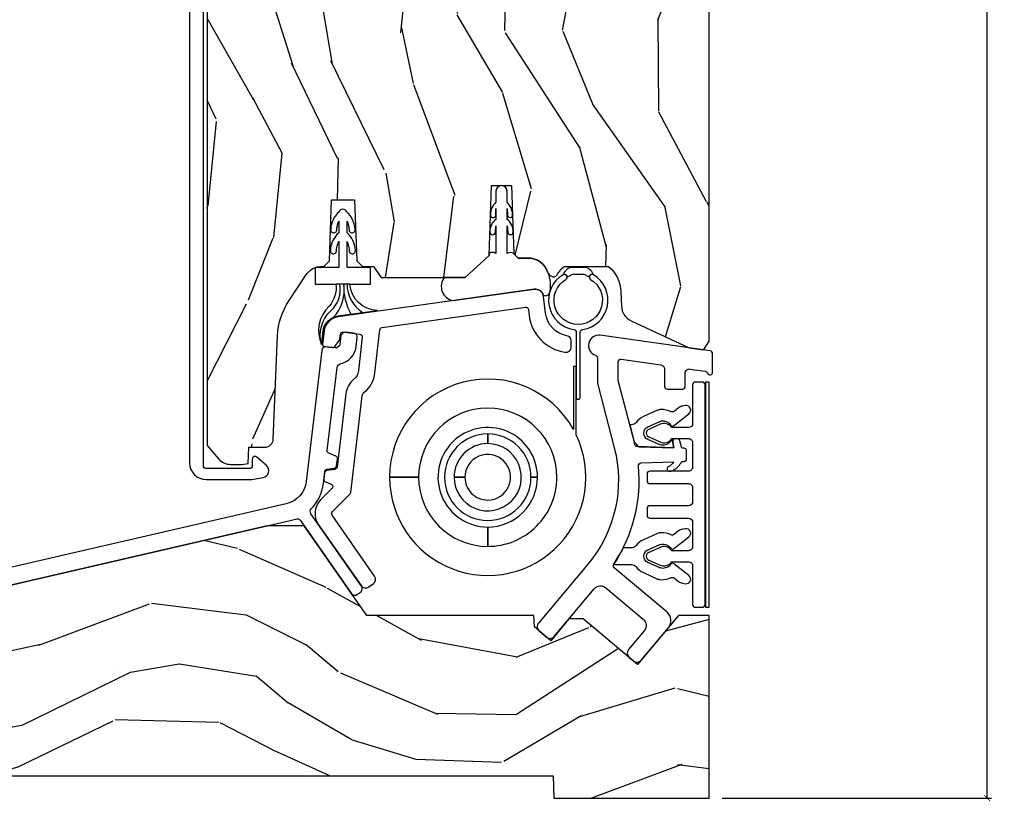
# Model space of a CAD drawing. Units: inches. Extents: x 0 to 201, y 0 to 129.
# Drawn here: x 111 to 115, y 13 to 16 of the extents above; entities that cross this region are included whole.
import ezdxf

# ---------------------------------------------------------------- set-up
doc = ezdxf.new("R2010")
doc.units = ezdxf.units.IN
doc.header["$MEASUREMENT"] = 0
doc.layers.get('Defpoints').update_dxf_attribs({"color": 253})
for name, color, linetype in [('ZP-ANNO-DIMS-DWNLD', 2, 'Continuous'), ('ZP-SECT-ALUM', 63, 'Continuous'), ('ZP-SECT-HDWR', 53, 'Continuous'), ('ZP-SECT-VINL', 130, 'Continuous'), ('ZP-SECT-WDHA', 11, 'Continuous'), ('ZP-SECT-WOOD', 104, 'Continuous'), ('ZP-SECT-WSTP', 40, 'Continuous')]:
    doc.layers.add(name, color=color, linetype=linetype)
doc.styles.get("Standard").update_dxf_attribs({"font": 'arial.ttf'})
doc.dimstyles.new('Frame Make Height and Width', dxfattribs={"dimtxt": 0.25, "dimasz": 0.125, "dimexe": 0.09375, "dimexo": 0.25, "dimgap": 0.0875, "dimtad": 0, "dimdec": 4, "dimzin": 10, "dimdsep": 46, "dimlunit": 5, "dimtxsty": 'Standard', "dimblk1": 'ARCHTICK', "dimblk2": 'ARCHTICK', "dimsah": 1, "dimcen": 0.09, "dimclrd": 256, "dimclre": 256, "dimclrt": 255, "dimadec": 3, "dimazin": 2, "dimtfac": 0.75, "dimtdec": 4, "dimtofl": 0, "dimtmove": 2, "dimatfit": 3, "dimfxl": 1, "dimfrac": 2, "dimtolj": 1, "dimtzin": 0, "dimlwd": -1, "dimlwe": -1, "dimarcsym": 0})

# ---------------------------------------------------------------- blocks, each defined once
blk = doc.blocks.new('CS ASR C M5 DH PT (11-16 IG) V S RS')
at = {"layer": 'ZP-SECT-WDHA'}
h = blk.add_hatch(dxfattribs=at)
h.set_pattern_fill('WOOD3', color=256, scale=2, angle=73, pattern_type=2)
h.set_pattern_definition([(68.23640000000003, (-98.32514361702744, -56.90059362039427), (-8.34477137446781, -20.45396798290167), [0.240832, -23.842358]), (84.30990000000001, (-98.23584831277472, -56.6769279130576), (0.42636909446815, 8.235181511295936), [0.305942, -9.892097999999997]), (118, (-98.20551508671568, -56.37249418398532), (-1.912610103781079, 0.5847435903937088), [0.226274, -2.602152]), (119.8476, (-98.31174437491411, -56.1727059502756), (-20.50272857977592, 35.5476882888315), [0.4386339999999997, -43.42478999999994]), (85.9946, (-98.53005038540547, -55.79225557797541), (-1.437476743240215, -18.38297247813528), [0.2668339999999996, -26.41649399999997]), (73, (-98.51141202753534, -55.52607403914166), (-1.327866102480597, 2.497352921371544), [0.5, -1.5]), (63.53769999999998, (-98.36522617517397, -55.04792166116014), (-4.836323452587551, -8.978306718050995), [0.24331, -11.922214]), (67.28939999999999, (-98.84154818524748, -56.742712899844), (-7.175302374271586, -16.6287403265194), [0.200998, -19.898754]), (73, (-98.76394774918367, -56.55729938274584), (-1.327866102480597, 2.497352921371544), [0.3, -1.7]), (101.3008, (-98.67623623776684, -56.27040795595693), (-5.043499394239715, 24.54716094300748), [0.295296, -29.23435]), (125.125, (-98.73410226037377, -55.98083668074536), (7.224071108844608, -10.57415813511433), [0.45607, -22.347438]), (112.2894, (-98.99650789519808, -55.60781753537552), (-6.054586024953073, 14.3993751268171), [0.2842539999999996, -28.14108799999998]), (79.34020000000001, (-99.10432097623242, -55.34480358221355), (2.76533439438243, 15.88561928555967), [0.362216, -17.748554]), (61.11129999999999, (-99.03731935277077, -54.98883900187795), (-13.92425483963839, -25.02229161617254), [0.38833, -38.444646]), (66.29019999999998, (-99.43445713394455, -56.56144244291589), (7.175289077572959, 16.62874768410002), [0.342344, -33.89214000000001]), (76.3665, (-99.29679856410031, -56.24799369407737), (7.44326367411108, 31.18650071420278), [0.340588, -33.718186]), (106.6901, (-99.21651827961384, -55.91700264295549), (0.7431255040166725, -4.409962367830814), [0.360556, -6.850547999999999]), (120.4895999999999, (-99.32006771938961, -55.57163687522202), (-15.19129255384613, 25.55825994297176), [0.325576, -32.232064]), (87.9314, (-99.48525908578176, -55.2910806197767), (0.6943551067665528, 22.79293410148564), [0.310484, -30.737866]), (73, (-99.47405195484197, -54.98079945660997), (-1.327866102480597, 2.497352921371544), [0.24, -1.759999999999999]), (60.00539999999999, (-99.40388274570851, -54.75128631517884), (9.087905524651106, 16.04400167334359), [0.266834, -26.416494]), (73, (-97.8187295430719, -56.40709105130292), (-1.327866102480597, 2.497352921371544), [0, -2]), (296.1524, (-98.02375689253844, -56.05161420821644), (-18.00538888531858, 36.87554735843706), [0.4386340000000001, -43.42478999999999]), (279.5651, (-99.74303392318689, -55.86059983209596), (1.327869099233074, -2.497352076502218), [0.1788859999999998, -4.293249999999992]), (261.1301, (-99.71330901546548, -56.03699832942787), (-1.595852046107206, -12.06039967677669), [0.282842, -13.859292]), (229.8014, (-99.75692090254933, -56.31645852928643), (-6.748938448303023, -8.393559450670804), [0.152316, -15.07923]), (99.56509999999996, (-98.02375689253844, -56.05161420821644), (-1.327869099233074, 2.497352076502219), [0.2236059999999999, -4.248529999999998]), (79.7098, (-98.06091302719021, -55.83111608655157), (-3.350093459302556, -17.79822734718652), [0.342344, -33.89214000000001]), (62.87529999999996, (-97.999758837823, -55.49427760133522), (15.67848221527704, 30.76012413734089), [0.568858, -56.316992]), (62.69520000000002, (-98.11475657071557, -56.96491539543327), (5.421060729349783, 10.89091849633434), [0.223606, -22.137072]), (88.5241, (-98.01218260543806, -56.76622321731031), (-0.6943538178398221, -22.79293551970828), [0.37363, -36.989452]), (115.8789, (-98.00255926733416, -56.39271633469135), (15.34964888471387, -31.88084594068392), [0.3821, -37.827846]), (107.6952, (-98.16933442656219, -56.04893435979378), (-7.540852312839224, 23.21929303946757), [0.316228, -31.306548]), (82.4623, (-98.26545263940761, -55.7476682163933), (1.01111154669365, 10.14779136076372), [0.364966, -11.80056]), (66.41809999999998, (-98.21757711106521, -55.38585620196325), (-13.76583238823937, -31.34488541092399), [0.52345, -51.82155999999999]), (64.86989999999992, (-98.59290894869709, -56.8187295430719), (-5.421068605812717, -10.89091361125097), [0.282842, -13.859292]), (84.30990000000001, (-98.4727926811362, -56.56265907959117), (0.42636909446815, 8.235181511295936), [0.305942, -9.892097999999997]), (115.5104, (-98.44245945507716, -56.25822535051888), (12.6938947911933, -26.88614988798455), [0.325576, -32.232064]), (118, (-98.58267729225557, -55.96439043404876), (-1.912610103781079, 0.5847435903937088), [0.367696, -2.460732]), (90.3539999999999, (-98.75529988557804, -55.63973455427046), (0.0487620292280573, -27.20289793979688), [0.335262, -33.190848]), (69.63350000000003, (-98.75737141566307, -55.30447986189001), (-11.26852463519538, -30.01700107381326), [0.340588, -33.718186]), (55.89729999999996, (-98.6388389409381, -54.98518367895703), (11.58525502309056, 17.37187083675603), [0.27203, -26.930912]), (64.2538, (-99.07106132667862, -56.67254369071053), (6.005821017315287, 12.80351945054413), [0.263058, -26.042834]), (87.9314, (-98.95679249321218, -56.43559932234905), (0.6943551067665528, 22.79293410148564), [0.310484, -30.737866]), (105.0054, (-98.94558536227238, -56.12531815918233), (2.814114219735262, -11.31727641611973), [0.37736, -18.490604]), (122.8991, (-99.04328736795372, -55.7608262963296), (18.43175097613515, -28.64036637139408), [0.49679, -49.18217999999999]), (88.94539999999999, (-99.3131242297084, -55.34370752662679), (-0.4263644116476313, -8.235181634652655), [0.291204, -14.269016]), (66.99100000000001, (-99.30776453286308, -55.05255245857933), (7.760042155334039, 18.54135163249375), [0.3821, -37.827846]), (49.80139999999996, (-99.15841109482992, -54.70085151950228), (6.748938448303025, 8.393559450670802), [0.152316, -15.07923]), (63.53769999999998, (-99.64484418025643, -56.49712066787689), (-4.836323452587551, -8.978306718050995), [0.24331, -11.922214]), (83.008, (-99.53642278088445, -56.27930239463467), (2.60695157870877, 22.20819262847393), [0.345254, -34.18010000000001]), (110.4054, (-99.4943946866365, -55.93661647532388), (-11.52445423798903, 30.71134915766887), [0.428018, -42.37384999999999]), (102.0546, (-97.7310180316551, -56.12019962451401), (-3.557234008732981, 15.72724097270063), [0.205912, -20.385348]), (83.78429999999999, (-97.7740216004013, -55.91882759796838), (-3.618064673815971, -32.35598179133584), [0.4275519999999996, -42.32756599999993]), (65.87499999999999, (-97.72772986489478, -55.49378986408609), (-6.00581031409047, -12.80352490518391), [0.483736, -15.64078])])
edge = h.paths.add_edge_path()
edge.add_line((4.994675934522888, 3.916500208345496), (4.886817695573313, 3.916500208345496))
edge.add_arc((4.551675934522847, 3.634500208345507), 0.4380000000000033, 40.07843002828885, 88.82260659935287)
edge.add_line((4.560675934522862, 4.072407732829844), (4.557390152874461, 4.166500208345496))
edge.add_line((4.557390152874461, 4.166500208345496), (4.440854508543679, 4.166500208345496))
edge.add_line((4.440854508543679, 4.166500208345496), (4.427675934522881, 3.411500208345486))
edge.add_line((4.427675934522881, 3.411500208345486), (3.696675934522829, 3.411500208345486))
edge.add_line((3.696675934522829, 3.411500208345486), (3.690267760421249, 3.595006304999884))
edge.add_line((3.690267760421249, 3.595006304999884), (3.669761663766848, 3.574500208345497))
edge.add_line((3.669761663766848, 3.574500208345497), (3.581373316118344, 3.662888555994001))
edge.add_line((3.581373316118344, 3.662888555994001), (3.684302880393772, 3.765818120269415))
edge.add_line((3.684302880393772, 3.765818120269415), (3.673865400983004, 4.064708424311874))
edge.add_line((3.673865400983004, 4.064708424311874), (3.653441431924875, 4.076500208345493))
edge.add_line((3.653441431924875, 4.076500208345493), (3.650298562670627, 4.166500208345496))
edge.add_line((3.650298562670627, 4.166500208345496), (3.592961716171259, 4.166500208345496))
edge.add_line((3.592961716171259, 4.166500208345496), (3.580324943306379, 4.094833508138307))
edge.add_arc((3.550780710715997, 4.100042953468339), 0.0300000000000146, 295.99999999997306, 349.999999999963, ccw=False)
edge.add_line((3.563931845119668, 4.073079132079342), (3.177675934522881, 3.884689536955079))
edge.add_line((3.177675934522881, 3.884689536955079), (3.177675934522881, 1.274908074594463))
edge.add_line((3.177675934522881, 1.274908074594463), (3.219060030938408, 1.226935076513356))
edge.add_arc((3.263675988140676, 1.265423208345524), 0.0589230000000367, 220.7828275003514, 270.0000000000073)
edge.add_line((3.263675988140676, 1.206500208345488), (3.303675934522914, 1.206500208345488))
edge.add_line((3.303675934522914, 1.206500208345488), (3.326624387723256, 1.209725403113395))
edge.add_line((3.326624387723256, 1.209725403113395), (3.328675934522891, 1.268474016889356))
edge.add_line((3.328675934522891, 1.268474016889356), (3.386489068937521, 1.268474016889356))
edge.add_arc((3.386489068937521, 1.299474016889373), 0.0310000000000159, 269.9999999999852, 357.5968259875562)
edge.add_line((3.417461804709773, 1.298174155826131), (3.433111585323899, 1.671072870594613))
edge.add_arc((3.682891712519278, 1.660590120084723), 0.2499999999999829, 146.5323728458752, 177.5968259875813, ccw=False)
edge.add_line((3.474342327424494, 1.79845655536387), (3.535588295105924, 1.891102810223685))
edge.add_arc((3.593982122932459, 1.852500208345524), 0.0699999999999856, 89.99999999999449, 146.5323728458713, ccw=False)
edge.add_line((3.593982122932459, 1.92250020834551), (3.599911152071172, 1.92250020834551))
edge.add_line((3.599911152071172, 1.92250020834551), (3.620582019924484, 1.94246183339699))
edge.add_line((3.620582019924484, 1.94246183339699), (3.628260443218607, 2.16234310766022))
edge.add_line((3.628260443218607, 2.16234310766022), (3.71150761676256, 2.16234310766022))
edge.add_line((3.71150761676256, 2.16234310766022), (3.719186040056683, 1.942461833396933))
edge.add_line((3.719186040056683, 1.942461833396933), (3.739856907909938, 1.92250020834551))
edge.add_line((3.739856907909938, 1.92250020834551), (3.779856907910073, 1.92250020834551))
edge.add_line((3.779856907910073, 1.92250020834551), (3.807933182740782, 1.88250020834549))
edge.add_line((3.807933182740782, 1.88250020834549), (4.112176213834118, 1.88250020834549))
edge.add_line((4.112176213834118, 1.88250020834549), (4.19786714705998, 1.962230838709771))
edge.add_line((4.19786714705998, 1.962230838709771), (4.206675711055538, 2.214475108345496))
edge.add_line((4.206675711055538, 2.214475108345496), (4.279675711055574, 2.214475108345496))
edge.add_line((4.279675711055574, 2.214475108345496), (4.288300583700561, 1.967491070750782))
edge.add_line((4.288300583700561, 1.967491070750782), (4.303824076151101, 1.952500208345483))
edge.add_line((4.303824076151101, 1.952500208345483), (4.339342060541525, 1.952500208345497))
edge.add_arc((4.339342060541468, 1.877500208345466), 0.0750000000000306, 19.853033061215115, 89.99999999995248, ccw=False)
edge.add_arc((4.439042144480936, 1.913498725849279), 0.031000000000015, 199.8530330612657, 240.3549565210271)
edge.add_arc((4.431128140106324, 1.899593024329419), 0.0149999999999918, 240.354956520948, 328.3566109276277)
edge.add_arc((4.550314323974589, 1.826144718869663), 0.1249999999999675, 129.57026764863, 148.3566109276617, ccw=False)
edge.add_line((4.470686316038552, 1.92250020834551), (4.629942331910626, 1.92250020834551))
edge.add_arc((4.550314323974589, 1.826144718869652), 0.1249999999999689, 1.9999999999732267, 50.4297323513768, ccw=False)
edge.add_line((4.675238177351957, 1.830507155957405), (4.677065417887945, 1.778181833161056))
edge.add_arc((4.737028867509081, 1.780275802963267), 0.0599999999999956, 182.0000000000574, 244.9118684500968)
edge.add_line((4.711588157653466, 1.725936403978352), (4.921873772396168, 1.627484536430642))
edge.add_line((4.921873772396168, 1.627484536430642), (4.963705489495339, 1.621499589814547))
edge.add_line((4.963705489495339, 1.621499589814547), (4.974657157919693, 1.621499589814547))
edge.add_line((4.974657157919693, 1.621499589814547), (4.994675934522888, 1.652499589814539))
edge.add_line((4.994675934522888, 1.652499589814539), (4.994675934522888, 3.916500208345496))
h = blk.add_hatch(dxfattribs=at)
h.set_pattern_fill('WOOD3', color=256, scale=2, angle=163, pattern_type=2)
h.set_pattern_definition([(158.2364, (3.349633517972847, 0.1086061402775797), (20.45396798290167, -8.344771374467806), [0.240832, -23.842358]), (174.3099, (3.125967810636183, 0.1979014445302951), (-8.235181511295936, 0.4263690944681484), [0.305942, -9.892097999999997]), (208, (2.821534081563925, 0.2282346705893303), (-0.5847435903937086, -1.91261010378108), [0.226274, -2.602152]), (209.8476, (2.621745847854185, 0.1220053823908884), (-35.54768828883149, -20.50272857977593), [0.4386340000000001, -43.42478999999999]), (175.9946, (2.241295475554011, -0.0963006281004653), (18.38297247813528, -1.437476743240211), [0.266834, -26.416494]), (163, (1.975113936720248, -0.0776622702303342), (-2.497352921371544, -1.327866102480597), [0.5, -1.5]), (153.5376999999999, (1.496961558738746, 0.0685235821310357), (8.978306718050995, -4.836323452587549), [0.24331, -11.922214]), (157.2893999999999, (3.191752797422566, -0.4077984279424598), (16.6287403265194, -7.175302374271583), [0.200998, -19.898754]), (163, (3.006339280324425, -0.3301979918786557), (-2.497352921371544, -1.327866102480597), [0.3, -1.7]), (191.3008, (2.719447853535513, -0.2424864804618352), (-24.54716094300747, -5.043499394239721), [0.295296, -29.23435]), (215.125, (2.429876578323955, -0.3003525030687442), (10.57415813511433, 7.224071108844611), [0.45607, -22.347438]), (202.2894, (2.056857432954103, -0.562758137893077), (-14.3993751268171, -6.054586024953077), [0.284254, -28.141088]), (169.3402, (1.793843479792144, -0.6705712189274209), (-15.88561928555968, 2.765334394382427), [0.362216, -17.748554]), (151.1113, (1.437878899456563, -0.603569595465757), (25.02229161617255, -13.92425483963839), [0.38833, -38.444646]), (156.2902000000001, (3.01048234049449, -1.000707376639546), (-16.62874768410002, 7.175289077572956), [0.3423439999999995, -33.89213999999995]), (166.3665, (2.697033591655952, -0.863048806795291), (-31.18650071420278, 7.443263674111074), [0.340588, -33.718186]), (196.6901, (2.366042540534067, -0.782768522308821), (4.409962367830814, 0.7431255040166734), [0.360556, -6.850547999999999]), (210.4896, (2.020676772800612, -0.8863179620846111), (-25.55825994297176, -15.19129255384614), [0.325576, -32.232064]), (177.9314, (1.740120517355308, -1.051509328476733), (-22.79293410148564, 0.6943551067665475), [0.310484, -30.737866]), (163, (1.429839354188572, -1.040302197536959), (-2.497352921371544, -1.327866102480597), [0.24, -1.759999999999999]), (150.0053999999999, (1.200326212757431, -0.970132988403499), (-16.04400167334359, 9.087905524651102), [0.266834, -26.416494]), (163, (2.856130948881514, 0.6150202142331054), (-2.497352921371544, -1.327866102480597), [0, -2]), (26.15240000000003, (2.500654105795035, 0.4099928647665579), (-36.87554735843706, -18.00538888531859), [0.4386339999999997, -43.42478999999994]), (9.565100000000033, (2.309639729674557, -1.309284165881877), (2.497352076502218, 1.327869099233074), [0.178886, -4.293249999999999]), (351.1301, (2.486038227006474, -1.279559258160468), (12.0603996767767, -1.595852046107204), [0.282842, -13.859292]), (319.8014, (2.765498426865008, -1.323171145244316), (8.393559450670804, -6.748938448303023), [0.152316, -15.07923]), (189.5651, (2.500654105795035, 0.4099928647665579), (-2.497352076502219, -1.327869099233074), [0.2236059999999998, -4.248529999999993]), (169.7098, (2.280155984130146, 0.3728367301148054), (17.79822734718652, -3.350093459302553), [0.342344, -33.89214000000001]), (152.8752999999999, (1.943317498913813, 0.4339909194820138), (-30.7601241373409, 15.67848221527703), [0.568858, -56.316992]), (152.6952, (3.413955293011838, 0.3189931865894451), (-10.89091849633435, 5.421060729349781), [0.2236059999999998, -22.13707199999997]), (178.5241, (3.215263114888898, 0.4215671518669666), (22.79293551970828, -0.6943538178398186), [0.37363, -36.989452]), (205.8789, (2.841756232269915, 0.4311904899708523), (31.88084594068392, 15.34964888471388), [0.3821, -37.827846]), (197.6952, (2.497974257372391, 0.2644153307428283), (-23.21929303946757, -7.540852312839229), [0.316228, -31.306548]), (172.4623, (2.196708113971908, 0.1682971178973887), (-10.14779136076372, 1.011111546693648), [0.364966, -11.80056]), (156.4181, (1.834896099541822, 0.2161726462397979), (31.344885410924, -13.76583238823936), [0.52345, -51.82155999999999]), (154.8699, (3.267769440650511, -0.1591591913920709), (10.89091361125098, -5.421068605812715), [0.282842, -13.859292]), (174.3099, (3.011698977169743, -0.0390429238311825), (-8.235181511295936, 0.4263690944681484), [0.305942, -9.892097999999997]), (205.5104, (2.707265248097485, -0.0087096977721473), (26.88614988798455, 12.69389479119331), [0.3255759999999996, -32.23206399999995]), (208, (2.413430331627353, -0.148927534950559), (-0.5847435903937086, -1.91261010378108), [0.367696, -2.460732]), (180.354, (2.088774451849047, -0.3215501282730386), (27.20289793979688, 0.0487620292280626), [0.335262, -33.190848]), (159.6335000000001, (1.753519759468588, -0.3236216583580642), (30.01700107381327, -11.26852463519537), [0.3405879999999995, -33.71818599999994]), (145.8973, (1.4342235765356, -0.2050891836330706), (-17.37187083675603, 11.58525502309056), [0.27203, -26.930912]), (154.2538, (3.121583588289126, -0.6373115693735941), (-12.80351945054413, 6.005821017315287), [0.2630579999999996, -26.04283399999997]), (177.9314, (2.884639219927635, -0.5230427359071613), (-22.79293410148564, 0.6943551067665475), [0.310484, -30.737866]), (195.0054, (2.5743580567609, -0.5118356049673807), (11.31727641611973, 2.814114219735264), [0.37736, -18.490604]), (212.8991, (2.209866193908197, -0.6095376106487151), (28.64036637139408, 18.43175097613516), [0.49679, -49.18217999999999]), (178.9454, (1.792747424205401, -0.8793744724033913), (8.235181634652655, -0.4263644116476298), [0.291204, -14.269016]), (156.991, (1.501592356157914, -0.8740147755580665), (-18.54135163249375, 7.760042155334037), [0.3821, -37.827846]), (139.8013999999999, (1.14989141708088, -0.724661337524907), (-8.393559450670804, 6.748938448303024), [0.152316, -15.07923]), (153.5376999999999, (2.9461605654555, -1.211094422951411), (8.978306718050995, -4.836323452587549), [0.24331, -11.922214]), (173.008, (2.728342292213255, -1.102673023579434), (-22.20819262847394, 2.606951578708766), [0.345254, -34.18010000000001]), (200.4054, (2.385656372902474, -1.060644929331488), (-30.71134915766887, -11.52445423798903), [0.4280179999999996, -42.37384999999994]), (192.0546, (2.569239522092573, 0.702731725649926), (-15.72724097270063, -3.557234008732985), [0.205912, -20.385348]), (173.7843, (2.367867495546988, 0.6597281569037179), (32.35598179133584, -3.618064673815965), [0.4275519999999996, -42.32756599999993]), (155.8750000000001, (1.942829761664683, 0.7060198924102253), (12.80352490518391, -6.005810314090467), [0.4837359999999995, -15.64077999999998])])
edge = h.paths.add_edge_path()
edge.add_line((4.539067817996055, 0.6478280239742418), (4.48724105318854, 0.6478280239742418))
edge.add_line((4.48724105318854, 0.6478280239742418), (4.42107412638802, 0.5689733512491415))
edge.add_line((4.42107412638802, 0.5689733512491415), (4.361873540248438, 0.6186485412445535))
edge.add_line((4.361873540248438, 0.6186485412445535), (4.360429508213542, 0.6600002083454939))
edge.add_line((4.360429508213542, 0.6600002083454939), (3.755992842329078, 0.6600002083454939))
edge.add_line((3.755992842329078, 0.6600002083454939), (3.529057577983053, 0.9840973537863533))
edge.add_line((3.529057577983053, 0.9840973537863533), (3.395695232718708, 0.9840973537863533))
edge.add_line((3.395695232718708, 0.9840973537863533), (1.075652264869859, 0.4484732337942603))
edge.add_line((1.075652264869859, 0.4484732337942603), (1.075652264869859, 0.289000208345044))
edge.add_line((1.075652264869859, 0.289000208345044), (1.12711769861437, 0.289000208345044))
edge.add_arc((1.127117698614426, 0.1880002083449916), 0.1010000000000524, 2.0000000000281943, 90.000000000027, ccw=False)
edge.add_line((1.228056172143396, 0.1915250575119955), (1.234744367253028, 2.083454831e-07))
edge.add_line((1.234744367253028, 2.083454831e-07), (1.369847352194028, 2.083454831e-07))
edge.add_line((1.369847352194028, 2.083454831e-07), (1.372675934522817, 0.0810002083454862))
edge.add_line((1.372675934522817, 0.0810002083454862), (4.429847352193974, 0.0810002083454862))
edge.add_line((4.429847352193974, 0.0810002083454862), (4.432675934522876, 2.083454831e-07))
edge.add_line((4.432675934522876, 2.083454831e-07), (4.994675934522888, 2.083454831e-07))
edge.add_line((4.994675934522888, 2.083454831e-07), (4.994675934522888, 0.6600002083454939))
edge.add_line((4.994675934522888, 0.6600002083454939), (4.883761400096432, 0.6600002083454939))
edge.add_line((4.883761400096432, 0.6600002083454939), (4.735348684467908, 0.4831288213095917))
edge.add_line((4.735348684467908, 0.4831288213095917), (4.539067817996055, 0.6478280239742418))
at = {"layer": 'ZP-SECT-ALUM', "linetype": 'Continuous'}
blk.add_lwpolyline([(3.114475934522886, 3.965500208346888), (3.114475934522886, 1.211387638006911, 0.4142135623730591), (3.17447593452286, 1.151387638006909), (3.328937488152234, 1.151387638006895, 0.0410939130380923), (3.34038565510184, 1.15233012955565), (3.380546336512736, 1.158987858684795, 0.6327968969522271), (3.392952914311081, 1.202437102556444), (3.358129330661483, 1.23301449706016, 0.6449826637822913), (3.341531247120741, 1.225500157861659), (3.341531247120769, 1.201387638006877, -0.414213562373157), (3.33153124712075, 1.191387638006872), (3.174475934522888, 1.191387638006894, -0.4142135623730407), (3.164475934522869, 1.201387638006899), (3.164475934522869, 3.94650020834689, -0.4142135623730951)], format="xyb", dxfattribs=at)
at = {"layer": 'ZP-SECT-ALUM'}
for points in [[(4.540763054535432, 1.918750208345514), (4.500763054535354, 1.918750208345514, 0.3381418607844177), (4.466998683159545, 1.892967975189776, -0.498784275959843), (4.480706878831824, 1.884762023380389, -0.033835069065928), (4.492505258350092, 1.889390137614682, -0.2477880863364486), (4.500763054535354, 1.893750208345522), (4.540763054535432, 1.893750208345522, -0.2477880863368341), (4.549020850720808, 1.889390137614668, -0.03383506906594), (4.560819230238962, 1.884762023380361, -0.498784275960273), (4.574527425911242, 1.892967975189776, 0.3381418607844238)], [(4.329324154722257, 1.774550753768167, -0.4211933179955922), (4.340648877317676, 1.765804068835464), (4.342924104796338, 1.746253970600506, 0.3382947664054467), (4.47264602379073, 1.612012111774447, 0.4588932995863712), (4.495636792983304, 1.631787269000227), (4.495636753429153, 1.652055563400281, 0.3633416161356965), (4.479153410857406, 1.671743925029346, -0.3308862952463127), (4.402521861740524, 1.753189918064464), (4.395511423530706, 1.813427743492653, 0.421193317995755), (4.361537255744451, 1.839667798290776), (3.652294057685594, 1.739987823130178, 0.3394538993337796), (3.601091852945501, 1.68788381045563), (3.595394599627638, 1.641482657133337, 0.4142135623731212), (3.602360031492025, 1.632567346766165), (3.631026017631825, 1.629047663030902, 0.2689434886070754), (3.640253329852384, 1.632984661773278), (3.656067281614014, 1.654133355847378, 0.1307090772658098), (3.657984107352376, 1.658903146935458), (3.660466636014575, 1.679122046579649, -0.4129529029012027), (3.668237606892262, 1.685220408429486), (3.730716630097163, 1.677822025627577, -0.412521003426762), (3.739477959978785, 1.666772923293635), (3.725685310059247, 1.544230980889636, -0.1984645440369788), (3.709089407897977, 1.514133426680018, 0.1969646470691018), (3.679638570563952, 1.461085523977772), (3.648351097238105, 1.196845305182549, -0.3394551847143282), (3.639854944687726, 1.188124608957622), (3.61159098067776, 1.18402798019332, 0.3394551847143481), (3.603094828127382, 1.175307283968393), (3.600516499672608, 1.153531857492609, 0.3394519352967198), (3.606741005789444, 1.143068185913378), (3.626308194341959, 1.135260415079429, -0.5384362046776463), (3.629679133796116, 1.118907421255215), (3.58880816741771, 1.077967474543385, 0.3637315361375466), (3.581006716071101, 0.9883614015764123), (3.734943401246937, 0.7685170314742749, 0.4142135623731244), (3.762797970859651, 0.7636055193152913), (3.779181011745549, 0.7750770480421778, 0.4142135623730085), (3.784092523904519, 0.8029316176549343), (3.630155838728683, 1.022775987757071, -0.3637315361375447), (3.631270331778182, 1.035576855323782), (3.695088000131704, 1.099502232509053, 0.1682353534985015), (3.697941602102105, 1.105391495400255), (3.739222346746601, 1.454030482105395, -0.1969646470691218), (3.746585056079993, 1.467292457780956, 0.1984645440370003), (3.785308827789776, 1.537520084270127), (3.802805242394697, 1.692968431274394, -0.3422690042385767), (3.811350732245159, 1.701752624681162)], [(4.969675934522911, 1.504000208345487), (4.94467593452282, 1.504000208345487, 0.4142135623731576), (4.934675934522829, 1.494000208345497), (4.934675934522829, 1.354500208345484, -0.4142135623730355), (4.919675934522842, 1.339500208345498), (4.859570614466974, 1.339500208345498, 0.3597761987215202), (4.816612018726686, 1.351474299362976), (4.775574884876732, 1.33320339021013, 0.649407593197515), (4.775574884876732, 1.30579702648086), (4.816612018726686, 1.287526117327999, 0.3597761987214187), (4.859570614466974, 1.299500208345492), (4.919675934522842, 1.299500208345492, -0.4142135623730951), (4.934675934522829, 1.284500208345491), (4.934675934522829, 1.197000208345485, -0.4142135623730951), (4.919675934522842, 1.182000208345485), (4.779675934522856, 1.182000208345499, 0.4142135623731017), (4.769675934522865, 1.172000208345494), (4.769675934522865, 1.147000208345488, 0.4142135623730951), (4.779675934522856, 1.137000208345497), (4.919675934522842, 1.137000208345497, -0.4142135623730913), (4.934675934522829, 1.122000208345497), (4.934675934522829, 1.072000208345485, -0.4142135623730951), (4.919675934522842, 1.057000208345499), (4.779675934522856, 1.057000208345485, 0.4142135623730934), (4.769675934522865, 1.047000208345494), (4.769675934522865, 1.022000208345488, 0.4142135623730951), (4.779675934522856, 1.012000208345497), (4.919675934522842, 1.012000208345483, -0.4142135623730913), (4.934675934522829, 0.9970002083454971), (4.934675934522829, 0.9095002083454915, -0.4142135623730951), (4.919675934522842, 0.8945002083454909), (4.859570614466974, 0.8945002083454909, 0.3597761987215254), (4.816612018726686, 0.9064742993629835), (4.775574884876732, 0.888203390210137, 0.6494075931975133), (4.775574884876732, 0.8607970264808528), (4.816612018726686, 0.842526117327992, 0.3597761987214307), (4.859570614466974, 0.8545002083454846), (4.919675934522842, 0.8545002083454988, -0.4142135623730951), (4.934675934522829, 0.8395002083454983), (4.934675934522829, 0.700000208345486, 0.414213562373095), (4.94467593452282, 0.6900002083454951), (4.969675934522911, 0.6900002083454951, 0.4142135623731161), (4.979675934522902, 0.700000208345486), (4.979675926787876, 1.493987770544165, 0.4145779041716399)]]:
    blk.add_lwpolyline(points, format="xyb", close=True, dxfattribs=at)
blk.add_lwpolyline([(1.058053048021633, 0.4444101344605543), (3.478384738489012, 1.003187730290036, 0.0325454804480136), (3.497875386595978, 1.009045633741251, -0.3416758885292233), (3.515405046294176, 1.00359518970518), (3.699458142701018, 0.7407401269325788, 0.4142135623730173), (3.721741798391235, 0.7368109172053892), (3.732390774966916, 0.7442674108777965, 0.4142135623733019), (3.736319984694091, 0.7665510665680131), (3.553698739213359, 1.027361234294673, -0.3603622139141308), (3.555244959710307, 1.046435297568933, 0.1651710681130587), (3.598594058858452, 1.137273145975413), (3.603729605034345, 1.180641886849784, -0.3394537147639526), (3.612225843297096, 1.189362537591378), (3.638208321078195, 1.193128350728329, 0.3394537147640598), (3.646704559340832, 1.201849001469938), (3.649603668038821, 1.22633144006123, 0.339453714763874), (3.643379174959932, 1.236795258670369), (3.618994820556395, 1.246525302891853, -0.3394537147640009), (3.612770327477619, 1.256989121501021), (3.648275219953575, 1.556821394214793, -0.3178372451957406), (3.659868870988702, 1.569689465386247, 0.3178372451958044), (3.717837126164795, 1.634029821243515), (3.721364953524812, 1.663821673050975, 0.4142135623730835), (3.708232941301048, 1.680481512634699), (3.678441089493617, 1.684009339994673, 0.4142135623730706), (3.661781249909836, 1.670877327770924), (3.658253422549933, 1.64108547596345, -0.4142135623729705), (3.641593582966152, 1.627953463739714), (3.609319076841416, 1.631775276713014, 0.4142135623730997), (3.592659237257748, 1.618643264489278), (3.536527700926171, 1.144622786308687, -0.3164827315287602), (3.464325297675486, 1.064085859358257), (0.6163427608224766, 0.4065772868039943, 0.3492156338036096)], format="xyb", dxfattribs=at)
at = {"layer": 'ZP-SECT-HDWR'}
for points in [[(4.575891259663649, 1.892288512042895, 1), (4.56563484940716, 1.875118595075946, -3.62406690427812), (4.475891259663626, 1.875118595075946, 1), (4.465634849407251, 1.89228851204291, 0.7040042477374763), (4.504752416237579, 1.693699176077259, -0.37107596781339), (4.5132630545354, 1.683810707959295), (4.5132630545354, 1.447762155397867, 0.414213562373069), (4.518263054535395, 1.442762155397872), (4.523263054535391, 1.442762155397872, 0.4142135623730561), (4.528263054535386, 1.447762155397867), (4.528263054535386, 1.683810707959295, -0.371075967813403), (4.536773692833321, 1.693699176077274, 0.7040042477373432)], [(4.5132630545354, 1.560000208345527), (4.503263054535409, 1.560000208345527), (4.503263054535409, 1.332988647265594, 0.773147790408241), (3.838263054535332, 1.160000208345536), (3.94326305453535, 1.160000208345536, 0.4142135623730951), (4.19326305453535, 0.9100002083455365), (4.19326305453535, 0.9800002083455439, 0.4142135623731305), (4.373263054535414, 1.160000208345536), (4.349763054535401, 1.16000020834555, 0.414213562373563), (4.193263054535464, 1.316500208345559), (4.193263054535464, 1.281500208345548, 0.4142135623729152), (4.071763054535381, 1.16000020834555), (4.110712751804499, 1.160000208345536, 0.4142135623731282), (4.193212767130717, 1.077500193019346, 2.415432446095598), (4.110712751804499, 1.16000020834555), (4.071763054535381, 1.16000020834555, 2.414213562374255), (4.193263054535464, 1.281500208345548), (4.193263054535464, 1.316500208345487, 1), (4.193263054535464, 1.003500208345556, 0.4142135623730011), (4.349763054535401, 1.16000020834555), (4.373263054535414, 1.160000208345536, 2.414213562373693), (4.19326305453535, 0.9800002083455439), (4.19326305453535, 0.9100002083455365, 0.4142135623731081), (4.44326305453535, 1.160000208345536, 1), (3.94326305453535, 1.160000208345536), (3.838263054535332, 1.160000208345536, 1.253308306729795), (4.5132630545354, 1.313704469834931)], [(4.77248910461094, 1.342484494236302), (4.813580193037296, 1.360758808682504, -0.0196583573585168), (4.816866123341242, 1.362068008049774, -0.1715728752532411), (4.836866123341224, 1.36206800804976, -0.0926580799761793), (4.851178638963006, 1.35378506948399, -0.0286423882538881), (4.85571292251268, 1.348166083965423, 0.4545224171224426), (4.867041146441351, 1.34714871322059), (4.87065316568669, 1.349989240587248), (4.921224499719755, 1.389759033750863, 0.7709656769785938), (4.908582879490268, 1.418910880108782), (4.897760306675309, 1.417253669221821, 0.1293273641597628), (4.883756356155117, 1.411180893521247), (4.867342911996047, 1.398273200026679, -0.2802172609942205), (4.857024980563323, 1.397029292440393, 0.1150264453423453), (4.819176236797488, 1.40459902881372, 0.0970048645556736), (4.807934988316219, 1.40202552602355), (4.756234944340803, 1.379033123128706, 0.1316175050190921), (4.730083115925822, 1.357876895296229, -0.2399316479535618), (4.713909319355366, 1.349641601178575), (4.707000210411763, 1.349641601178575), (4.722984171485109, 1.287464256952141, -0.0965944549275208), (4.730083115925822, 1.281406307060919, 0.1387804286342158), (4.740069337187719, 1.270528860225176), (4.865948584641955, 1.266038931846409), (4.862007982353873, 1.29423052748762, 0.2452973110505839), (4.85571292251268, 1.291117118391639, -0.0286423882533067), (4.851178638963119, 1.2854981328732, -0.0926580799766646), (4.836866123341224, 1.277215194307345, -0.1715728752530767), (4.816866123341242, 1.277215194307359, -0.0196583573586292), (4.813580193037296, 1.278524393674643), (4.77248910461094, 1.296798708120832, -0.6497053500909117)], [(4.77248910461094, 0.8973016541087019), (4.813580193037296, 0.9155759685549043, -0.0196583573585168), (4.816866123341242, 0.9168851679221744, -0.1715728752532411), (4.836866123341224, 0.9168851679221744, -0.0926580799761793), (4.851178638963006, 0.90860222935639, -0.0286423882538881), (4.85571292251268, 0.9029832438378377, 0.4545224171224426), (4.867041146441351, 0.9019658730929904), (4.87065316568669, 0.9048064004596625), (4.921224499719755, 0.9445761936232628, 0.7709656769785938), (4.908582879490268, 0.9737280399811822), (4.897760306675309, 0.9720708290942354, 0.1293273641597628), (4.883756356155117, 0.9659980533936618), (4.867342911996047, 0.9530903598990789, -0.2802172609942205), (4.857024980563323, 0.9518464523127931, 0.1150264453423453), (4.819176236797488, 0.9594161886861343, 0.0970048645556736), (4.807934988316219, 0.9568426858959497), (4.756234944340803, 0.9338502830011066, 0.1316175050190921), (4.730083115925822, 0.9126940551686288, -0.2399316479535618), (4.713909319355366, 0.9044587610509893), (4.68326806298171, 0.9044587610509893, -0.0298175097846065), (4.648365426317155, 0.8444587610509515), (4.713909319355366, 0.8444587610509586, -0.2399316479537513), (4.730083115925822, 0.836223466933319, 0.1316175050190843), (4.756234944340803, 0.8150672391008271), (4.807934988316219, 0.792074836205984, 0.0970048645556384), (4.819176236797488, 0.7895013334158137, 0.1150264453423431), (4.857024980563323, 0.7970710697891406, -0.2802172609940779), (4.867342911996047, 0.7958271622028548), (4.883756356155117, 0.7829194687083004, 0.1293273641600496), (4.897760306675422, 0.7768466930076983), (4.908582879490268, 0.7751894821207514, 0.7709656769788773), (4.921224499719755, 0.8043413284786709), (4.867041146441351, 0.8469516490089148, 0.454522417125039), (4.85571292251268, 0.8459342782640533, -0.0286423882533067), (4.851178638963119, 0.8403152927456005, -0.0926580799766646), (4.836866123341224, 0.8320323541797591, -0.1715728752530767), (4.816866123341242, 0.8320323541797733, -0.0196583573586292), (4.813580193037296, 0.8333415535470436), (4.77248910461094, 0.8516158679932317, -0.6497053500909117)]]:
    blk.add_lwpolyline(points, format="xyb", close=True, dxfattribs=at)
at = {"layer": 'ZP-SECT-VINL'}
blk.add_lwpolyline([(4.912628884215791, 1.254716771634022, 0.404026225835274), (4.902985345678189, 1.264717884828741), (4.894960416204639, 1.265004122308781), (4.88820692788181, 1.291468725549215, 0.3443276134998439), (4.878780360510518, 1.299390559214394), (4.873329565212316, 1.299584981094689, 0.4663076579259075), (4.863069389226552, 1.288207001303554), (4.865948584641955, 1.266038931846409), (4.734790756610209, 1.270717139462732, -0.3354472224298568), (4.725435109873387, 1.27832855667053, 0.0032659970064082), (4.7236958746779, 1.285224248747923), (4.665571120364461, 1.509488628042504, -0.0638418730883626), (4.664931453101303, 1.514534864989471), (4.665020204938628, 1.576951035321627, -0.4560461237534473), (4.676436492546599, 1.58683601294625), (4.819974915887428, 1.566299686430738, -0.3733905428330524), (4.832850465127989, 1.551439688436175), (4.832803852968027, 1.489026805290492, 0.4142135623730075), (4.842796381825792, 1.479019339725894), (4.897796366487341, 1.47897826378211, 0.4142135623731871), (4.907803832051968, 1.488970792639889), (4.907839284592228, 1.536441136354795, -0.4562500160184265), (4.924963726985197, 1.551278729289123), (4.979425895172994, 1.543486719020251, -0.2782057268981466), (4.987426046198152, 1.536953601822659, 0.8738710819669757), (5.006842530102744, 1.541069684837836), (5.006891740875516, 1.606642232422416, 0.3733915804832507), (4.998308041409131, 1.616548934179405), (4.600559098081589, 1.673455663271568, 0.9120842647851926), (4.583242130702046, 1.600807493514963, -0.3220716394989986), (4.590040560342117, 1.59131962587115), (4.589931528922534, 1.514641510127049, 0.0638418730884465), (4.592969948422705, 1.490671884628952), (4.651094702736031, 1.266407505334996, -0.2425268006019199), (4.556294272602599, 0.8469367060311866), (4.376561764848588, 0.6327398442105903, 0.4142135623731515), (4.379026901517136, 0.6045632031544699), (4.40583845702622, 0.582065636815372, 0.4142135623729859), (4.43401509808234, 0.5845307734839338), (4.578408804033983, 0.7566124912987533, -0.4142135623730719), (4.620673765618107, 0.7603101963016173), (4.755508954044898, 0.6471700394223774, -0.414213562373088), (4.759206659047777, 0.6049050778381968), (4.702241770074692, 0.5370169667532565, 0.4142135623729998), (4.70470690674324, 0.5088403256971361), (4.720027795605574, 0.4959845735033639, 0.4142135623731529), (4.748204436661808, 0.4984497101719399), (4.846950520264499, 0.6161307100595081, 0.4142135623730769), (4.842020246927404, 0.6724839921717348), (4.651065472047321, 0.832714073345997, -0.3827849302674536), (4.649181986348139, 0.8459352070415775, 0.1729982726544934), (4.738623617299936, 1.200588605425664, -0.4323145376575762), (4.748236459983218, 1.211536943056614), (4.865910883863762, 1.215558236169357, -0.1816944471586266), (4.845437182143086, 1.197236178686466, 0.7601381799079907), (4.851636528070912, 1.181973162094735), (4.8570876076908, 1.182159442067273, 0.1869364533124366), (4.868287983535992, 1.187461473027269, 0.1329343075128137), (4.894924228727404, 1.21654971044245), (4.902949576793275, 1.216823961004635, 0.4040262258350641), (4.9126080429387, 1.226810658776074)], format="xyb", close=True, dxfattribs=at)
at = {"layer": 'ZP-SECT-WOOD'}
blk.add_lwpolyline([(3.177675934522881, 3.884689536955079), (3.177675934522881, 1.274908074594463), (3.219060030938408, 1.226935076513356, 0.2181137529641272), (3.263675988140676, 1.206500208345488), (3.303675934522914, 1.206500208345488), (3.326624387723256, 1.209725403113395), (3.328675934522891, 1.268474016889356), (3.386489068937521, 1.268474016889356, 0.4019813352904231), (3.417461804709773, 1.298174155826131), (3.433111585323899, 1.671072870594613, -0.1363804767601513), (3.474342327424494, 1.79845655536387), (3.535588295105924, 1.891102810223685, -0.2517967545819743), (3.593982122932459, 1.92250020834551), (3.599911152071172, 1.92250020834551), (3.620582019924484, 1.94246183339699), (3.628260443218607, 2.16234310766022), (3.71150761676256, 2.16234310766022), (3.719186040056683, 1.942461833396933), (3.739856907909938, 1.92250020834551), (3.779856907910073, 1.92250020834551), (3.807933182740782, 1.88250020834549), (4.112176213834118, 1.88250020834549), (4.19786714705998, 1.962230838709771), (4.206675711055538, 2.214475108345496), (4.279675711055574, 2.214475108345496), (4.288300583700561, 1.967491070750782), (4.303824076151101, 1.952500208345483), (4.339342060541525, 1.952500208345497, -0.3160039460058112), (4.409884572762791, 1.902970857522674, 0.1785860023416323), (4.423708761005116, 1.886556429154595, 0.4040346229326774), (4.44389808837792, 1.891723563030154, -0.0821549745871582), (4.470686316038552, 1.92250020834551), (4.629942331910626, 1.92250020834551, -0.2145171222787769), (4.675238177351957, 1.830507155957405), (4.677065417887945, 1.778181833161056, 0.2816140798721772), (4.711588157653466, 1.725936403978352), (4.921873772396168, 1.627484536430642), (4.963705489495339, 1.621499589814547), (4.974657157919693, 1.621499589814547), (4.994675934522888, 1.652499589814539), (4.994675934522888, 3.916500208345496)], format="xyb", dxfattribs=at)
blk.add_lwpolyline([(4.994675934522888, 1.504000208345502), (4.980675934522878, 1.504000208345502), (4.980675934522878, 0.6900002083454951), (4.994675934522888, 0.6900002083454951)], close=True, dxfattribs=at)
blk.add_lwpolyline([(4.539067817996055, 0.6478280239742418), (4.48724105318854, 0.6478280239742418), (4.42107412638802, 0.5689733512491415), (4.361873540248438, 0.6186485412445535), (4.360429508213542, 0.6600002083454939), (3.755992842329078, 0.6600002083454939), (3.529057577983053, 0.9840973537863533), (3.395695232718708, 0.9840973537863533), (1.075652264869859, 0.4484732337942603), (1.075652264869859, 0.289000208345044), (1.12711769861437, 0.289000208345044, -0.404026225835151), (1.228056172143396, 0.1915250575119955), (1.234744367253028, 2.083454831e-07), (1.369847352194028, 2.083454831e-07), (1.372675934522817, 0.0810002083454862), (4.429847352193974, 0.0810002083454862), (4.432675934522876, 2.083454831e-07), (4.994675934522888, 2.083454831e-07), (4.994675934522888, 0.6600002083454939), (4.883761400096432, 0.6600002083454939), (4.735348684467908, 0.4831288213095917)], format="xyb", close=True, dxfattribs=at)
at = {"layer": 'ZP-SECT-WSTP'}
for points in [[(4.409884572762791, 1.902970857522674, 0.3160155618067369), (4.339342060541525, 1.952500208345497), (4.303824076151101, 1.952500208345483), (4.288300583700561, 1.967491070750782), (4.288234277084995, 1.969389843788924, 0.2041073714054495), (4.263175934522905, 1.969475108345491), (4.263175934522905, 2.068881066936413), (4.265677111585631, 2.045922891911907, 0.8976752194120692), (4.285561143206706, 2.045938382586555, 0.2541165555249345), (4.263175934522905, 2.091975108345494), (4.263175934522905, 2.131381066936413), (4.264450536074377, 2.108322249142787, 1.0251265907631), (4.283359591742964, 2.108982567917095, 0.1856019828562693), (4.263175934522905, 2.154475108345494), (4.263175934522905, 2.194475108345486, 1), (4.223175934522942, 2.194475108345486), (4.223175934522942, 2.154475108345494, 0.2086357615323897), (4.202991673820235, 2.108978084971674, 1.030883490069247), (4.222480167087354, 2.108297531790555), (4.223175934522942, 2.131381066936413), (4.223175934522942, 2.091975108345494, 0.2488854639278417), (4.201243140755764, 2.047614044466854, 1), (4.221167352149024, 2.045874561682424), (4.223175934522942, 2.068881066936413), (4.223175934522942, 1.969475108345491, 0.2734708995746024), (4.19812012253007, 1.969475108345491), (4.19786714705998, 1.962230838709771), (4.112176213834118, 1.88250020834549), (4.037311164792356, 1.88250020834549, 0.5784054507575824), (4.068208570738704, 1.798442170586078), (4.361537255744451, 1.839667798290776, -0.3668275383788326), (4.394336233792188, 1.818942221724569, 0.4406606233609717), (4.416037241412965, 1.82426446324515, 0.1913142051771758)], [(3.654170942236847, 2.086082557736133), (3.654170942236847, 2.043905282298531, 0.1981448788148529), (3.624075821709427, 1.980903005403693, 1.014762491170643), (3.645827645971879, 1.977160645847749, -0.0883030601401042), (3.654170942236847, 2.012921480827138), (3.654170942236847, 1.918557280124019), (3.573966060710789, 1.918557280124019, 0.4142135623730951), (3.568953255615413, 1.913544475028643), (3.568953255615413, 1.858403618979465), (3.644145332046095, 1.858403618979465, -0.2152940563841955), (3.619654096008007, 1.778412239779992, 0.3246014521099533), (3.592382693082173, 1.640058041056093), (3.597666008113678, 1.686733661222831, -0.3343870543561871), (3.650940799556851, 1.743376578134725), (3.79444296383774, 1.763176472019448, -0.383200813773977), (3.694273382999883, 1.858403618979465), (3.769465459430579, 1.858403618979465), (3.769465459430579, 1.913544475028643, 0.4142135623730951), (3.764452654335203, 1.918557280124019), (3.684247772809131, 1.918557280124019), (3.684247772809131, 2.012849427100235, -0.0881145473006852), (3.6925601811069, 1.977160645847749, 1.014762491170643), (3.714312005369366, 1.9809030054037, 0.1980268078806479), (3.684247772809131, 2.043877407508503), (3.684247772809131, 2.086004641249679, -0.0811677964325308), (3.691459050050271, 2.052988460590412, 1.014762491170643), (3.713210874312723, 2.056730820146356, 0.1980268078806479), (3.683146641752474, 2.119705222251159, 0.672574390749265), (3.655290005531329, 2.11974926827661, 0.1982134060039788), (3.625176952766056, 2.056730820146359, 1.014762491170644), (3.646928777028522, 2.052988460590412, -0.0813691080759392)]]:
    blk.add_lwpolyline(points, format="xyb", close=True, dxfattribs=at)
blk.add_lwpolyline([(3.592382693082358, 1.64005804105615, -0.2897834079829229), (3.625400424856083, 1.761463683477487, 0.2571276295061525), (3.658052808890547, 1.85829465935582)], format="xyb", dxfattribs=at)
blk.add_lwpolyline([(3.694273382999883, 1.858403618979465), (3.644145332046095, 1.858403618979465)], dxfattribs=at)
at = {"layer": 'ZP-SECT-WSTP', "flags": 128}
blk.add_lwpolyline([(3.684217967468898, 1.858403618979465, 0.2565141009472517), (3.740414722937915, 1.755721856669531)], format="xyb", dxfattribs=at)
at = {"layer": 'ZP-SECT-WSTP'}
for centre, radius, start, end in [((3.531959472859229, 1.836030829102575), 0.1419610504288019, 316.600921294852, 8.995974131682601), ((3.87863390162788, 1.851189246238277), 0.2065795640965085, 178.0472313618482, 209.3462534465386)]:
    blk.add_arc(centre, radius, start, end, dxfattribs=at)
blk = doc.blocks.new('_ArchTick')
at = {"color": 0, "linetype": 'ByBlock', "const_width": 0.15}
blk.add_lwpolyline([(-0.5, -0.5), (0.5, 0.5)], dxfattribs=at)
blk = doc.blocks.new('*D180')
at = {"layer": 'Defpoints', "color": 0}
for p in [(113.494325, 22.60069843844699), (114.4942750000007, 22.60069843844699), (113.494325, 12.99935000000001)]:
    blk.add_point(p, dxfattribs=at)
at = {"layer": 'ZP-ANNO-DIMS-DWNLD'}
for p, q in [((113.5359916666667, 22.60069843844699), (114.5099000000007, 22.60069843844699)), ((114.4942750000007, 22.60069843844699), (114.4942750000007, 18.09719338702705)), ((114.4942750000007, 12.99935000000001), (114.4942750000007, 17.50285505141995)), ((113.5359916666667, 12.99935000000001), (114.5099000000007, 12.99935000000001))]:
    blk.add_line(p, q, dxfattribs=at)
at = {"layer": 'ZP-ANNO-DIMS-DWNLD', "xscale": 0.0208333333333333, "yscale": 0.0208333333333333, "zscale": 0.0208333333333333}
for p, rotation in [((114.4942750000007, 22.60069843844699), 90), ((114.4942750000007, 12.99935000000001), 270)]:
    blk.add_blockref('_ArchTick', p, dxfattribs=dict(at, rotation=rotation))
at = {"layer": 'ZP-ANNO-DIMS-DWNLD', "color": 255, "insert": (114.4942750000007, 17.80002421922346), "char_height": 0.0416666666666667, "attachment_point": 5, "rotation": 90}
blk.add_mtext('\\A1;CHECKRAIL HEIGHT', dxfattribs=at)

msp = doc.modelspace()

# ---------------------------------------------------------------- block references
at = {"xscale": 0.9999499999999999, "yscale": 0.9999499999999999, "zscale": 0.9999499999999999}
msp.add_blockref('CS ASR C M5 DH PT (11-16 IG) V S RS', (108.494575, 12.99935), dxfattribs=at)

# ---------------------------------------------------------------- dimensions: what is measured, and where the dimension line sits
at = {"layer": 'ZP-ANNO-DIMS-DWNLD'}
dim = msp.add_linear_dim(base=(114.4942750000007, 22.60069843844699), p1=(113.494325, 12.99935), p2=(113.494325, 22.60069843844698), angle=90, text='CHECKRAIL HEIGHT', dimstyle='Frame Make Height and Width', override={"dimscale": 0.1666666666666666, "dimlfac": 6, "dimpost": '"\\X'}, dxfattribs=at)
dim.commit()
dim.dimension.update_dxf_attribs({"geometry": '*D180', "text_midpoint": (114.4942750000007, 17.80002421922346)})

doc.saveas('drawing.dxf')
